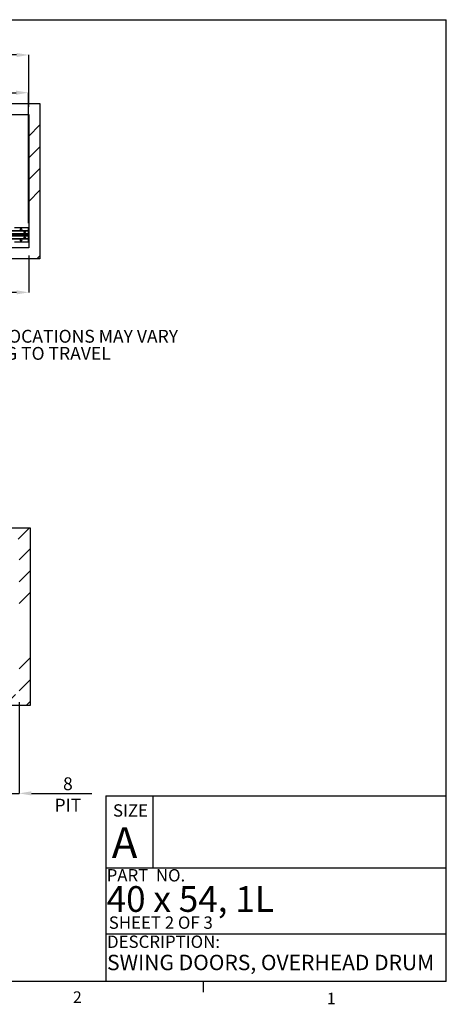
# Paper-space layout 'sales side' of a CAD drawing. Units: inches. Extents: x 0.1 to 10.4, y -0.5 to 7.5.
# Drawn here: x 7 to 10.4, y -0.5 to 7.5 of the extents above; entities that cross this region are included whole.
import ezdxf

# ---------------------------------------------------------------- set-up
doc = ezdxf.new("R2010")
doc.units = ezdxf.units.IN
doc.header["$MEASUREMENT"] = 0
doc.header["$PDSIZE"] = -1
doc.layers.add('CAB_ATTACHMENT_ANGLE_FOR_99_STILE_80_CAB', color=250, linetype='Continuous')
doc.styles.add('SLDTEXTSTYLE6', font='TXT', dxfattribs={"width": 0.75})
doc.styles.add('SLDTEXTSTYLE7', font='TXT', dxfattribs={"width": 0.681818})
doc.styles.add('SLDTEXTSTYLE8', font='TXT', dxfattribs={"width": 0.6875})
doc.styles.add('SLDTEXTSTYLE9', font='TXT', dxfattribs={"width": 0.694444})
doc.dimstyles.new('SLDDIMSTYLE5', dxfattribs={"dimtxt": 0.104167, "dimasz": 0.1, "dimexe": 0, "dimexo": 0.0625, "dimgap": 0.026042, "dimtad": 1, "dimlfac": 50, "dimrnd": 1e-09, "dimzin": 12, "dimdsep": 46, "dimtxsty": 'SLDTEXTSTYLE6', "dimsah": 1, "dimcen": 0.09, "dimadec": 0, "dimazin": 3, "dimtfac": 1, "dimtmove": 0, "dimatfit": 0, "dimfxl": 0, "dimfrac": 2, "dimtolj": 1, "dimtzin": 12, "dimarcsym": 0})
doc.dimstyles.new('SLDDIMSTYLE6', dxfattribs={"dimtxt": 0.104167, "dimasz": 0.1, "dimexe": 0, "dimexo": 0.0625, "dimgap": 0.026042, "dimtad": 1, "dimlfac": 50, "dimrnd": 1e-09, "dimzin": 12, "dimdsep": 46, "dimtxsty": 'SLDTEXTSTYLE6', "dimsah": 1, "dimcen": 0.09, "dimadec": 0, "dimazin": 3, "dimtfac": 1, "dimtofl": 0, "dimtmove": 0, "dimatfit": 3, "dimfxl": 0, "dimfrac": 2, "dimtolj": 1, "dimtzin": 12, "dimarcsym": 0})
pattern_1 = [(45, (-0.2172, -0.739), (-0.53033, 0.53033), []), (45, (-0.0404, -0.739), (-0.53033, 0.53033), []), (45, (0.1364, -0.739), (-0.53033, 0.53033), []), (45, (0.31316, -0.739), (-0.53033, 0.53033), [])]

# ---------------------------------------------------------------- blocks, each defined once
blk = doc.blocks.new('SW_NOTE_7')
at = {"layer": 'CAB_ATTACHMENT_ANGLE_FOR_99_STILE_80_CAB', "color": 0, "char_height": 0.104167, "attachment_point": 1, "style": 'SLDTEXTSTYLE6'}
for s, insert in [('BRACKET LOCATIONS MAY VARY', (0, 0.1343)), ('ACCORDING TO TRAVEL', (0, -0.0046))]:
    blk.add_mtext(s, dxfattribs=dict(at, insert=insert))
blk = doc.blocks.new('_D_12')
at = {"color": 0, "lineweight": -2}
for p, q in [((6.9523, 1.9193), (6.9523, 1.179)), ((6.7923, 1.8293), (6.7923, 1.179)), ((6.6923, 1.179), (6.5923, 1.179)), ((6.7923, 1.179), (6.9523, 1.179)), ((7.0523, 1.179), (7.5429, 1.179))]:
    blk.add_line(p, q, dxfattribs=at)
at = {"color": 0}
for points in [[(6.6923, 1.1957), (6.6923, 1.1624), (6.7923, 1.179)], [(7.0523, 1.1957), (7.0523, 1.1624), (6.9523, 1.179)]]:
    blk.add_solid(points, dxfattribs=at)
at = {"layer": 'Defpoints', "color": 0}
for p in [(6.9523, 1.9818), (6.7923, 1.8918), (6.9523, 1.179)]:
    blk.add_point(p, dxfattribs=at)
at = {"color": 0, "insert": (7.3476, 1.3093), "char_height": 0.10417, "attachment_point": 2, "style": 'SLDTEXTSTYLE6'}
blk.add_mtext('\\A1;8 PIT', dxfattribs=at)
blk = doc.blocks.new('_D_20')
at = {"color": 0, "lineweight": -2}
for p, q in [((2.5517, 6.8359), (2.5517, 7.1671)), ((6.9317, 7.1671), (2.6517, 7.1671)), ((7.0317, 6.7459), (7.0317, 7.1671))]:
    blk.add_line(p, q, dxfattribs=at)
at = {"color": 0}
for points in [[(2.6517, 7.1837), (2.6517, 7.1504), (2.5517, 7.1671)], [(6.9317, 7.1837), (6.9317, 7.1504), (7.0317, 7.1671)]]:
    blk.add_solid(points, dxfattribs=at)
at = {"layer": 'Defpoints', "color": 0}
for p in [(2.5517, 7.1671), (2.5517, 6.7734), (7.0317, 6.6834)]:
    blk.add_point(p, dxfattribs=at)
at = {"color": 0, "insert": (4.3992, 7.2973), "char_height": 0.10417, "attachment_point": 2, "style": 'SLDTEXTSTYLE6'}
blk.add_mtext('\\A1;224', dxfattribs=at)
blk = doc.blocks.new('_D_21')
at = {"color": 0, "lineweight": -2}
for p, q in [((7.0317, 5.5409), (7.0317, 5.2421)), ((5.5917, 5.2909), (5.5917, 5.2421)), ((6.9317, 5.2421), (5.6917, 5.2421))]:
    blk.add_line(p, q, dxfattribs=at)
at = {"color": 0}
for points in [[(5.6917, 5.2588), (5.6917, 5.2254), (5.5917, 5.2421)], [(6.9317, 5.2588), (6.9317, 5.2254), (7.0317, 5.2421)]]:
    blk.add_solid(points, dxfattribs=at)
at = {"layer": 'Defpoints', "color": 0}
for p in [(7.0317, 5.6034), (5.5917, 5.3534), (5.5917, 5.2421)]:
    blk.add_point(p, dxfattribs=at)
at = {"color": 0, "insert": (6.2927, 5.3723), "char_height": 0.10417, "attachment_point": 2, "style": 'SLDTEXTSTYLE6'}
blk.add_mtext('\\A1;72', dxfattribs=at)
blk = doc.blocks.new('_D_23')
at = {"color": 0, "lineweight": -2}
for p, q in [((4.6282, 5.8036), (4.6282, 6.8611)), ((4.7282, 6.8611), (6.9282, 6.8611)), ((7.0282, 5.8036), (7.0282, 6.8611))]:
    blk.add_line(p, q, dxfattribs=at)
at = {"color": 0}
for points in [[(4.7282, 6.8778), (4.7282, 6.8444), (4.6282, 6.8611)], [(6.9282, 6.8778), (6.9282, 6.8444), (7.0282, 6.8611)]]:
    blk.add_solid(points, dxfattribs=at)
at = {"layer": 'Defpoints', "color": 0}
for p in [(7.0282, 6.8611), (4.6282, 5.7411), (7.0282, 5.7411)]:
    blk.add_point(p, dxfattribs=at)
at = {"color": 0, "insert": (5.7498, 6.9913), "char_height": 0.104167, "attachment_point": 2, "style": 'SLDTEXTSTYLE6'}
blk.add_mtext('\\A1;120 RAIL', dxfattribs=at)

psp = doc.layouts.new('sales side')

# ---------------------------------------------------------------- hatches: boundary and pattern name
h = psp.add_hatch()
h.set_pattern_fill('ANSI34', color=256, style=0)
h.set_pattern_definition(pattern_1)
h.paths.add_polyline_path([(7.12172, 6.77337), (2.55172, 6.77337), (2.55172, 6.68337), (7.03172, 6.68337), (7.03172, 5.60337), (2.55172, 5.60337), (2.55172, 5.51337), (7.12172, 5.51337)], flags=0)
at = {"linetype": 'Continuous', "lineweight": 0}
h = psp.add_hatch(dxfattribs=at)
h.set_pattern_fill('ANSI32', style=0)
h.paths.add_polyline_path([(7.24539, 6.50733), (7.24539, 6.38733), (7.24889, 6.38733), (7.24889, 6.50733)], flags=0)
h = psp.add_hatch()
h.set_pattern_fill('ANSI34', color=256, style=0)
h.set_pattern_definition(pattern_1)
h.paths.add_polyline_path([(6.95231, 1.9818), (6.79231, 1.9818), (6.79231, 1.8918), (7.04231, 1.8918), (7.04231, 3.3318), (2.47231, 3.3318), (2.47231, 3.2418), (6.95231, 3.2418)], flags=0)

# ---------------------------------------------------------------- linework, layer by layer
for p, q in [((0.11276, 7.45311), (10.41276, 7.45311)), ((10.41276, -0.34689), (10.41276, 7.45311)), ((2.55172, 6.77337), (7.12172, 6.77337)), ((7.12172, 6.77337), (7.12172, 5.51337)), ((2.55172, 6.68337), (7.03172, 6.68337)), ((7.03172, 6.68337), (7.03172, 5.60337)), ((6.91447, 5.76837), (7.02197, 5.76837)), ((7.02197, 5.76837), (7.02822, 5.76212)), ((7.03172, 5.76837), (7.02822, 5.76837)), ((7.02822, 5.64837), (7.02822, 5.76837)), ((7.03172, 5.64837), (7.03172, 5.76837)), ((4.62822, 5.74337), (7.02822, 5.74337)), ((4.62822, 5.74107), (7.02822, 5.74107)), ((4.62822, 5.71823), (7.02822, 5.71823)), ((4.62822, 5.71462), (7.02822, 5.71462)), ((7.02822, 5.71399), (4.62822, 5.71399)), ((4.62822, 5.71212), (7.02822, 5.71212)), ((7.02822, 5.70462), (4.62822, 5.70462)), ((4.62822, 5.70274), (7.02822, 5.70274)), ((7.02822, 5.70212), (4.62822, 5.70212)), ((7.02822, 5.69851), (4.62822, 5.69851)), ((7.02822, 5.67567), (4.62822, 5.67567)), ((7.02822, 5.67337), (4.62822, 5.67337)), ((7.02322, 5.70587), (7.02322, 5.71087)), ((7.02322, 5.71087), (7.02822, 5.71087)), ((7.02822, 5.70587), (7.02322, 5.70587)), ((7.03172, 5.73368), (7.02822, 5.73368)), ((7.02822, 5.72806), (7.03172, 5.72806)), ((7.03172, 5.72084), (7.02822, 5.72084)), ((7.02822, 5.71524), (7.03172, 5.71524)), ((7.02822, 5.70149), (7.03172, 5.70149)), ((7.02822, 5.69589), (7.03172, 5.69589)), ((7.03172, 5.68868), (7.02822, 5.68868)), ((7.02822, 5.68306), (7.03172, 5.68306)), ((7.03172, 5.60337), (2.55172, 5.60337)), ((7.02197, 5.64837), (6.91447, 5.64837)), ((7.02822, 5.65462), (7.02197, 5.64837)), ((7.02822, 5.64837), (7.03172, 5.64837)), ((7.12172, 5.51337), (2.55172, 5.51337)), ((2.47231, 3.3318), (7.04231, 3.3318)), ((7.04231, 3.3318), (7.04231, 1.8918)), ((7.04231, 1.8918), (6.79231, 1.8918)), ((7.65404, 1.16018), (10.41276, 1.16018)), ((7.65404, 1.16018), (7.65404, -0.34689)), ((8.03567, 1.16018), (8.03567, 0.57561)), ((7.65404, 0.57561), (10.41276, 0.57561)), ((7.65404, 0.04149), (10.41276, 0.04149)), ((10.41276, -0.34689), (0.11276, -0.34689)), ((8.44376, -0.34689), (8.44376, -0.43169))]:
    psp.add_line(p, q)
for centre, radius in [((6.96822, 5.75337), 0.00562), ((6.96822, 5.66337), 0.00563), ((6.99822, 5.73087), 0.00562), ((6.99822, 5.68587), 0.00563)]:
    psp.add_circle(centre, radius)

# ---------------------------------------------------------------- block references
psp.add_blockref('SW_NOTE_7', (6.13311, 4.80374))

# ---------------------------------------------------------------- texts
at = {"attachment_point": 1}
for s, insert, char_height, style in [('SIZE', (7.71295, 1.0905), 0.1, 'SLDTEXTSTYLE6'), ('A', (7.70317, 0.90491), 0.25, 'SLDTEXTSTYLE6'), ('PART  NO.', (7.66161, 0.56488), 0.1, 'SLDTEXTSTYLE9'), ('40 x 54, 1L', (7.66161, 0.42684), 0.2083333, 'SLDTEXTSTYLE7'), ('SHEET 2 OF 3', (7.67897, 0.18099), 0.1, 'SLDTEXTSTYLE8'), ('DESCRIPTION:', (7.66484, 0.02615), 0.1, 'SLDTEXTSTYLE6'), ('SWING DOORS, OVERHEAD DRUM', (7.66484, -0.12959), 0.125, 'SLDTEXTSTYLE6'), ('2', (7.3888, -0.42652), 0.09375, 'SLDTEXTSTYLE6'), ('1', (9.44482, -0.43759), 0.09375, 'SLDTEXTSTYLE6')]:
    psp.add_mtext(s, dxfattribs=dict(at, insert=insert, char_height=char_height, style=style))

# ---------------------------------------------------------------- dimensions: what is measured, and where the dimension line sits
for base, p1, p2, picture, middle in [((2.55172, 7.16707), (7.03172, 6.68337), (2.55172, 6.77337), '_D_20', (4.39915, 7.16707)), ((5.59172, 5.24209), (7.03172, 5.60337), (5.59172, 5.35337), '_D_21', (6.29268, 5.24209))]:
    dim = psp.add_linear_dim(base=base, p1=p1, p2=p2, angle=0, dimstyle='SLDDIMSTYLE6')
    dim.commit()
    dim.dimension.update_dxf_attribs({"geometry": picture, "text_midpoint": middle, "dimtype": 160})
for base, p1, p2, text, dimstyle, picture, middle in [((7.02822, 6.86112), (4.62822, 5.74107), (7.02822, 5.74107), '<> RAIL', 'SLDDIMSTYLE6', '_D_23', (5.74981, 6.86112)), ((6.95231, 1.17905), (6.79231, 1.8918), (6.95231, 1.9818), '<> PIT', 'SLDDIMSTYLE5', '_D_12', (7.34762, 1.17905))]:
    dim = psp.add_linear_dim(base=base, p1=p1, p2=p2, angle=0, text=text, dimstyle=dimstyle)
    dim.commit()
    dim.dimension.update_dxf_attribs({"geometry": picture, "text_midpoint": middle, "dimtype": 160})

doc.saveas('drawing.dxf')
